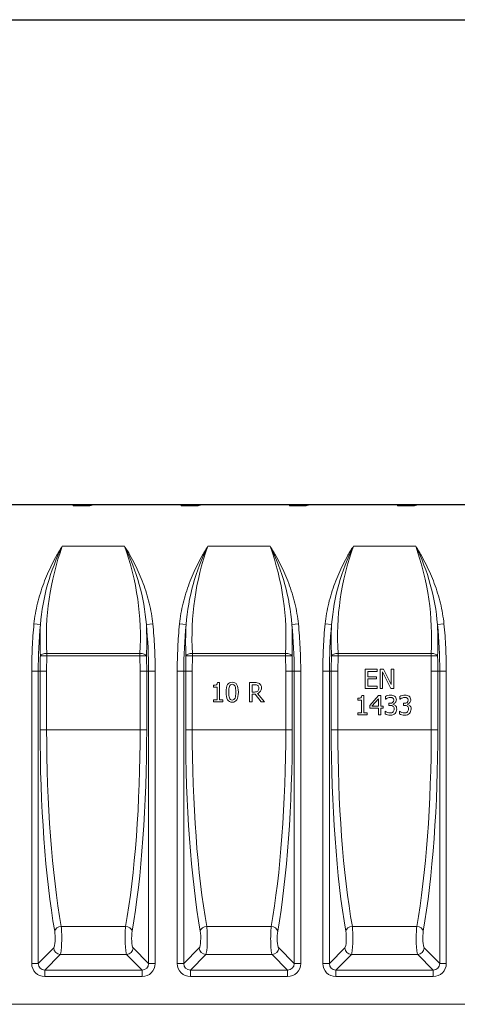
# Model space of a CAD drawing. Units: millimetres. Extents: x 0 to 2957, y -1 to 2044.
# Drawn here: x 2130 to 2393, y 1453 to 2044 of the extents above; entities that cross this region are included whole.
import ezdxf

# ---------------------------------------------------------------- set-up
doc = ezdxf.new("R2010")
doc.units = ezdxf.units.MM
doc.layers.add('Part_Channel', color=7, linetype='Continuous', lineweight=9)

msp = doc.modelspace()

# ---------------------------------------------------------------- linework, layer by layer
at = {"ltscale": 25.4}
msp.add_line((0, 2043.99386), (2957.40505, 2043.99386), dxfattribs=at)
msp.add_line((2657.68447, 1752.78335), (1657.68447, 1752.78335))
at = {"layer": 'Part_Channel', "color": 7, "linetype": 'Continuous'}
for p, q in [((2161.53742, 1752.78335), (2161.81215, 1752.03335)), ((2173.92243, 1752.78335), (2161.53742, 1752.78335)), ((2171.87497, 1752.03335), (2161.81215, 1752.03335)), ((2171.87497, 1752.03335), (2173.92243, 1752.78335)), ((2226.53742, 1752.78335), (2226.81215, 1752.03335)), ((2238.92243, 1752.78335), (2226.53742, 1752.78335)), ((2236.87497, 1752.03335), (2226.81215, 1752.03335)), ((2236.87497, 1752.03335), (2238.92243, 1752.78335)), ((2291.53742, 1752.78335), (2291.81215, 1752.03335)), ((2303.92243, 1752.78335), (2291.53742, 1752.78335)), ((2301.87497, 1752.03335), (2291.81215, 1752.03335)), ((2301.87497, 1752.03335), (2303.92243, 1752.78335)), ((2356.53742, 1752.78335), (2356.81215, 1752.03335)), ((2368.92243, 1752.78335), (2356.53742, 1752.78335)), ((2366.87497, 1752.03335), (2356.81215, 1752.03335)), ((2366.87497, 1752.03335), (2368.92243, 1752.78335)), ((2192.6552, 1727.78335), (2155.21359, 1727.78335)), ((2280.15521, 1727.78335), (2242.71359, 1727.78335)), ((2367.6552, 1727.78335), (2330.21358, 1727.78335)), ((2142.12224, 1680.80338), (2138.20207, 1681.19045)), ((2209.66687, 1681.19045), (2205.7467, 1680.80338)), ((2229.62224, 1680.80338), (2225.70207, 1681.19045)), ((2297.16687, 1681.19045), (2293.2467, 1680.80338)), ((2317.12223, 1680.80338), (2313.20207, 1681.19045)), ((2384.66687, 1681.19045), (2380.7467, 1680.80338)), ((2145.97934, 1661.98821), (2142.0421, 1662.11348)), ((2145.97934, 1661.98821), (2145.83312, 1652.78335)), ((2145.97934, 1663.50949), (2201.88959, 1663.50949)), ((2145.97934, 1661.98821), (2145.97934, 1663.50949)), ((2201.88959, 1661.98821), (2145.97934, 1661.98821)), ((2201.88959, 1661.98821), (2201.88959, 1663.50949)), ((2201.88959, 1661.98821), (2205.82683, 1662.11348)), ((2202.03582, 1652.78335), (2201.88959, 1661.98821)), ((2233.47934, 1661.98821), (2229.5421, 1662.11348)), ((2233.47934, 1661.98821), (2233.33312, 1652.78335)), ((2233.47934, 1663.50949), (2289.38959, 1663.50949)), ((2233.47934, 1661.98821), (2233.47934, 1663.50949)), ((2289.38959, 1661.98821), (2233.47934, 1661.98821)), ((2289.38959, 1661.98821), (2289.38959, 1663.50949)), ((2289.38959, 1661.98821), (2293.32683, 1662.11348)), ((2289.53582, 1652.78335), (2289.38959, 1661.98821)), ((2320.97934, 1661.98821), (2317.0421, 1662.11348)), ((2320.97934, 1661.98821), (2320.83312, 1652.78335)), ((2320.97934, 1663.50949), (2376.88959, 1663.50949)), ((2320.97934, 1661.98821), (2320.97934, 1663.50949)), ((2376.88959, 1661.98821), (2320.97934, 1661.98821)), ((2376.88959, 1661.98821), (2376.88959, 1663.50949)), ((2376.88959, 1661.98821), (2380.82683, 1662.11348)), ((2377.03582, 1652.78335), (2376.88959, 1661.98821)), ((2136.82807, 1477.30541), (2136.82807, 1652.78335)), ((2140.7673, 1652.78335), (2136.82807, 1652.78335)), ((2141.89389, 1652.78335), (2140.7673, 1652.78335)), ((2140.7673, 1652.78335), (2140.7673, 1477.30541)), ((2141.89389, 1617.6165), (2141.89389, 1652.78335)), ((2145.83312, 1652.78335), (2141.89389, 1652.78335)), ((2145.83312, 1652.78335), (2145.83312, 1617.6165)), ((2202.03582, 1617.6165), (2202.03582, 1652.78335)), ((2202.03582, 1652.78335), (2205.97505, 1652.78335)), ((2205.97505, 1652.78335), (2207.10163, 1652.78335)), ((2205.97505, 1652.78335), (2205.97505, 1617.6165)), ((2207.10163, 1477.30541), (2207.10163, 1652.78335)), ((2211.04087, 1652.78335), (2207.10163, 1652.78335)), ((2211.04087, 1652.78335), (2211.04087, 1477.30541)), ((2224.32807, 1477.30541), (2224.32807, 1652.78335)), ((2228.2673, 1652.78335), (2224.32807, 1652.78335)), ((2229.39389, 1652.78335), (2228.2673, 1652.78335)), ((2228.2673, 1652.78335), (2228.2673, 1477.30541)), ((2229.39389, 1617.6165), (2229.39389, 1652.78335)), ((2233.33312, 1652.78335), (2229.39389, 1652.78335)), ((2233.33312, 1652.78335), (2233.33312, 1617.6165)), ((2289.53582, 1617.6165), (2289.53582, 1652.78335)), ((2289.53582, 1652.78335), (2293.47505, 1652.78335)), ((2293.47505, 1652.78335), (2294.60163, 1652.78335)), ((2293.47505, 1652.78335), (2293.47505, 1617.6165)), ((2294.60163, 1477.30541), (2294.60163, 1652.78335)), ((2298.54087, 1652.78335), (2294.60163, 1652.78335)), ((2298.54087, 1652.78335), (2298.54087, 1477.30541)), ((2311.82807, 1477.30541), (2311.82807, 1652.78335)), ((2315.7673, 1652.78335), (2311.82807, 1652.78335)), ((2316.89389, 1652.78335), (2315.7673, 1652.78335)), ((2315.7673, 1652.78335), (2315.7673, 1477.30541)), ((2316.89389, 1617.6165), (2316.89389, 1652.78335)), ((2320.83312, 1652.78335), (2316.89389, 1652.78335)), ((2320.83312, 1652.78335), (2320.83312, 1617.6165)), ((2337.33044, 1642.49282), (2337.33044, 1654.01011)), ((2337.33044, 1654.01011), (2344.54855, 1654.01011)), ((2344.54855, 1652.65247), (2338.87664, 1652.65247)), ((2338.87664, 1652.65247), (2338.87664, 1649.48465)), ((2338.87664, 1649.48465), (2344.1488, 1649.48465)), ((2344.1488, 1649.48465), (2344.1488, 1648.12701)), ((2344.54855, 1654.01011), (2344.54855, 1652.65247)), ((2346.22296, 1642.49282), (2346.22296, 1654.01011)), ((2346.22296, 1654.01011), (2348.39518, 1654.01011)), ((2352.71699, 1642.49282), (2347.65603, 1652.4262)), ((2347.65603, 1652.4262), (2347.65603, 1642.49282)), ((2348.39518, 1654.01011), (2353.00361, 1644.88377)), ((2353.00361, 1644.88377), (2353.00361, 1654.01011)), ((2353.00361, 1654.01011), (2354.44421, 1654.01011)), ((2354.44421, 1654.01011), (2354.44421, 1642.49282)), ((2377.03582, 1617.6165), (2377.03582, 1652.78335)), ((2377.03582, 1652.78335), (2380.97505, 1652.78335)), ((2380.97505, 1652.78335), (2382.10163, 1652.78335)), ((2380.97505, 1652.78335), (2380.97505, 1617.6165)), ((2382.10163, 1477.30541), (2382.10163, 1652.78335)), ((2386.04087, 1652.78335), (2382.10163, 1652.78335)), ((2386.04087, 1652.78335), (2386.04087, 1477.30541)), ((2246.14974, 1643.29609), (2246.14974, 1644.35957)), ((2248.51052, 1645.95857), (2249.71731, 1645.95857)), ((2249.71731, 1645.95857), (2249.71731, 1635.61036)), ((2267.81159, 1634.44128), (2267.81159, 1645.95857)), ((2269.35024, 1644.6311), (2269.35024, 1640.2942)), ((2344.1488, 1648.12701), (2338.87664, 1648.12701)), ((2338.87664, 1648.12701), (2338.87664, 1643.84292)), ((2338.87664, 1643.84292), (2344.54855, 1643.84292)), ((2344.54855, 1643.84292), (2344.54855, 1642.49282)), ((2248.22391, 1643.29609), (2246.14974, 1643.29609)), ((2248.22391, 1635.61036), (2248.22391, 1643.29609)), ((2271.09254, 1639.01199), (2269.35024, 1639.01199)), ((2269.35024, 1639.01199), (2269.35024, 1634.44128)), ((2274.73554, 1634.44128), (2271.09254, 1639.01199)), ((2272.62366, 1639.44945), (2276.71919, 1634.44128)), ((2335.3317, 1638.15593), (2336.53849, 1638.15593)), ((2336.53849, 1638.15593), (2336.53849, 1627.80018)), ((2344.54855, 1642.49282), (2337.33044, 1642.49282)), ((2340.18148, 1632.20495), (2345.32542, 1638.15593)), ((2345.32542, 1638.15593), (2346.75093, 1638.15593)), ((2347.65603, 1642.49282), (2346.22296, 1642.49282)), ((2346.75093, 1638.15593), (2346.75093, 1631.82029)), ((2349.5718, 1636.05159), (2349.5718, 1637.68075)), ((2354.44421, 1642.49282), (2352.71699, 1642.49282)), ((2358.22296, 1636.05159), (2358.22296, 1637.68075)), ((2246.14974, 1634.44128), (2246.14974, 1635.61036)), ((2246.14974, 1635.61036), (2248.22391, 1635.61036)), ((2251.76131, 1634.44128), (2246.14974, 1634.44128)), ((2249.71731, 1635.61036), (2251.76131, 1635.61036)), ((2251.76131, 1635.61036), (2251.76131, 1634.44128)), ((2269.35024, 1634.44128), (2267.81159, 1634.44128)), ((2276.71919, 1634.44128), (2274.73554, 1634.44128)), ((2332.97092, 1635.49345), (2332.97092, 1636.55693)), ((2335.04509, 1635.49345), (2332.97092, 1635.49345)), ((2335.04509, 1627.80018), (2335.04509, 1635.49345)), ((2340.18148, 1630.59842), (2340.18148, 1632.20495)), ((2345.26508, 1636.29295), (2341.38827, 1631.82029)), ((2341.38827, 1631.82029), (2345.26508, 1631.82029)), ((2345.26508, 1631.82029), (2345.26508, 1636.29295)), ((2346.75093, 1631.82029), (2348.10857, 1631.82029)), ((2348.10857, 1631.82029), (2348.10857, 1630.59842)), ((2349.66231, 1636.05159), (2349.5718, 1636.05159)), ((2351.59317, 1632.24266), (2351.59317, 1633.52488)), ((2353.90115, 1633.02708), (2353.90115, 1632.92148)), ((2358.31347, 1636.05159), (2358.22296, 1636.05159)), ((2360.24434, 1632.24266), (2360.24434, 1633.52488)), ((2362.55232, 1633.02708), (2362.55232, 1632.92148)), ((2332.97092, 1626.6311), (2332.97092, 1627.80018)), ((2332.97092, 1627.80018), (2335.04509, 1627.80018)), ((2338.58249, 1626.6311), (2332.97092, 1626.6311)), ((2336.53849, 1627.80018), (2338.58249, 1627.80018)), ((2338.58249, 1627.80018), (2338.58249, 1626.6311)), ((2345.26508, 1630.59842), (2340.18148, 1630.59842)), ((2345.26508, 1626.6311), (2345.26508, 1630.59842)), ((2346.75093, 1626.6311), (2345.26508, 1626.6311)), ((2348.10857, 1630.59842), (2346.75093, 1630.59842)), ((2346.75093, 1630.59842), (2346.75093, 1626.6311)), ((2349.25502, 1627.09873), (2349.25502, 1628.73544)), ((2349.25502, 1628.73544), (2349.36061, 1628.73544)), ((2357.90618, 1627.09873), (2357.90618, 1628.73544)), ((2357.90618, 1628.73544), (2358.01178, 1628.73544)), ((2145.83312, 1617.6165), (2141.89389, 1617.6165)), ((2202.03582, 1617.6165), (2145.83312, 1617.6165)), ((2205.97505, 1617.6165), (2202.03582, 1617.6165)), ((2233.33312, 1617.6165), (2229.39389, 1617.6165)), ((2289.53582, 1617.6165), (2233.33312, 1617.6165)), ((2293.47505, 1617.6165), (2289.53582, 1617.6165)), ((2320.83312, 1617.6165), (2316.89389, 1617.6165)), ((2377.03582, 1617.6165), (2320.83312, 1617.6165)), ((2380.97505, 1617.6165), (2377.03582, 1617.6165)), ((2193.2837, 1499.55168), (2154.58523, 1499.55168)), ((2280.7837, 1499.55168), (2242.08523, 1499.55168)), ((2368.2837, 1499.55168), (2329.58523, 1499.55168)), ((2140.7673, 1477.30541), (2150.07706, 1486.61517)), ((2197.79188, 1486.61517), (2207.10163, 1477.30541)), ((2228.2673, 1477.30541), (2237.57706, 1486.61517)), ((2285.29188, 1486.61517), (2294.60163, 1477.30541)), ((2315.7673, 1477.30541), (2325.07706, 1486.61517)), ((2372.79188, 1486.61517), (2382.10163, 1477.30541)), ((2154.01629, 1482.67594), (2144.70653, 1473.36618)), ((2193.85265, 1482.67594), (2154.01629, 1482.67594)), ((2203.1624, 1473.36618), (2193.85265, 1482.67594)), ((2241.51629, 1482.67594), (2232.20653, 1473.36618)), ((2281.35265, 1482.67594), (2241.51629, 1482.67594)), ((2290.6624, 1473.36618), (2281.35265, 1482.67594)), ((2329.01629, 1482.67594), (2319.70653, 1473.36618)), ((2368.85265, 1482.67594), (2329.01629, 1482.67594)), ((2378.1624, 1473.36618), (2368.85265, 1482.67594)), ((2140.7673, 1477.30541), (2136.82807, 1477.30541)), ((2144.70653, 1473.36618), (2203.1624, 1473.36618)), ((2144.70653, 1469.42695), (2144.70653, 1473.36618)), ((2203.1624, 1469.42695), (2203.1624, 1473.36618)), ((2211.04087, 1477.30541), (2207.10163, 1477.30541)), ((2228.2673, 1477.30541), (2224.32807, 1477.30541)), ((2232.20653, 1473.36618), (2290.6624, 1473.36618)), ((2232.20653, 1469.42695), (2232.20653, 1473.36618)), ((2290.6624, 1469.42695), (2290.6624, 1473.36618)), ((2298.54087, 1477.30541), (2294.60163, 1477.30541)), ((2315.7673, 1477.30541), (2311.82807, 1477.30541)), ((2319.70653, 1473.36618), (2378.1624, 1473.36618)), ((2319.70653, 1469.42695), (2319.70653, 1473.36618)), ((2378.1624, 1469.42695), (2378.1624, 1473.36618)), ((2386.04087, 1477.30541), (2382.10163, 1477.30541)), ((2203.1624, 1469.42695), (2144.70653, 1469.42695)), ((2290.6624, 1469.42695), (2232.20653, 1469.42695)), ((2378.1624, 1469.42695), (2319.70653, 1469.42695)), ((1677.68447, 1452.78335), (2676.68447, 1452.78335))]:
    msp.add_line(p, q, dxfattribs=at)
for centre, radius, start, end in [((2269.97663, 1670.48971), 128.26971, 153.4700584, 175.38808821), ((2306.02256, 1673.31631), 160.3434, 160.14201348, 183.50647526), ((2041.84492, 1673.31575), 160.34481, 356.49375337, 19.85801367), ((2077.89513, 1670.49014), 128.26686, 4.61182165, 26.53036314), ((2357.47664, 1670.4897), 128.26971, 153.47005688, 175.38808646), ((2393.52256, 1673.3163), 160.3434, 160.14201184, 183.50647344), ((2129.34493, 1673.31576), 160.34481, 356.49375155, 19.85801204), ((2165.39513, 1670.49014), 128.26685, 4.61181991, 26.53036162), ((2444.97663, 1670.48971), 128.26971, 153.47005904, 175.38808894), ((2481.02256, 1673.31631), 160.3434, 160.14201415, 183.50647602), ((2216.84492, 1673.31575), 160.34481, 356.49375413, 19.85801435), ((2252.89513, 1670.49013), 128.26686, 4.61182238, 26.53036378), ((2427.35073, 1652.96811), 286.58349, 174.42619012, 180.03693781), ((2352.85725, 1670.55473), 210.98408, 177.21573512, 182.29295554), ((1995.01248, 1670.55473), 210.98328, 357.70703485, 2.78427448), ((1920.51978, 1652.96818), 286.58191, 359.96304668, 5.57382538), ((2514.85074, 1652.9681), 286.5835, 174.42618841, 180.03693589), ((2440.35725, 1670.55472), 210.98408, 177.21573341, 182.29295382), ((2082.51248, 1670.55474), 210.98328, 357.70703313, 2.78427277), ((2008.01978, 1652.96819), 286.58191, 359.96304499, 5.57382367), ((2602.35073, 1652.96811), 286.58349, 174.42619083, 180.03693861), ((2527.85725, 1670.55473), 210.98408, 177.21573583, 182.29295626), ((2170.01248, 1670.55473), 210.98328, 357.70703557, 2.7842752), ((2095.51978, 1652.96818), 286.58191, 359.96304739, 5.57382609), ((2435.29086, 1652.78875), 293.39697, 178.17872089, 180.0010539), ((1912.57811, 1652.78875), 293.39694, 359.99894599, 1.82127922), ((2522.79086, 1652.78874), 293.39697, 178.17871917, 180.00105198), ((2000.07811, 1652.78876), 293.39694, 359.99894429, 1.8212775), ((2610.29086, 1652.78875), 293.39697, 178.17872161, 180.0010547), ((2087.57811, 1652.78874), 293.39694, 359.99894669, 1.82127994)]:
    msp.add_arc(centre, radius, start, end, dxfattribs=at)
for centre, major_axis, ratio, start_param, end_param in [((2145.97934, 1661.98821), (3.99669, 0.16279), 0.380049157, 1.55531798, 2.952736821), ((2201.88959, 1661.98821), (3.99669, -0.16279), 0.380049157, 0.188855833, 1.586274674), ((2233.47934, 1661.98821), (3.99669, 0.16279), 0.380049157, 1.555317991, 2.95273682), ((2289.38959, 1661.98821), (3.99669, -0.16279), 0.380049156, 0.188855833, 1.586274685), ((2320.97934, 1661.98821), (3.99669, 0.16279), 0.380049157, 1.555317975, 2.952736821), ((2376.88959, 1661.98821), (3.99669, -0.16279), 0.380049157, 0.188855833, 1.586274669), ((2172.22213, 1617.6165), (0, -172), 0.176326981, 4.71238898, 5.491668092), ((2176.16136, 1617.6165), (0, -168), 0.180525242, 4.71238898, 5.491668092), ((2171.70758, 1617.6165), (0, -168), 0.180525242, 0.791517215, 1.570796327), ((2175.64681, 1617.6165), (0, 172), 0.176326981, 3.933109869, 4.71238898), ((2259.72213, 1617.6165), (0, -172), 0.176326981, 4.71238898, 5.491668092), ((2263.66136, 1617.6165), (0, -168), 0.180525242, 4.71238898, 5.491668092), ((2259.20758, 1617.6165), (0, -168), 0.180525242, 0.791517215, 1.570796327), ((2263.14681, 1617.6165), (0, -172), 0.176326981, 0.791517215, 1.570796327), ((2347.22213, 1617.6165), (0, -172), 0.176326981, 4.71238898, 5.491668092), ((2351.16136, 1617.6165), (0, -168), 0.180525242, 4.71238898, 5.491668092), ((2346.70758, 1617.6165), (0, -168), 0.180525242, 0.791517215, 1.570796327), ((2350.64681, 1617.6165), (0, -172), 0.176326981, 0.791517215, 1.570796327), ((2149.89334, 1492.52402), (0, -6), 0.176326981, 0.174532925, 2.350075438), ((2154.58523, 1496.74062), (3.94067, 0.68639), 0.697432484, 1.449908367, 2.896851448), ((2153.83257, 1492.52402), (0, 10), 0.105796188, 3.316125579, 5.491668092), ((2194.03636, 1492.52402), (0, -10), 0.105796188, 3.933109869, 6.108652382), ((2193.2837, 1496.74062), (3.94067, -0.68639), 0.697432484, 0.244741206, 1.691684286), ((2197.97559, 1492.52402), (0, 6), 0.176326981, 0.791517215, 2.967059728), ((2237.39334, 1492.52402), (0, -6), 0.176326981, 0.174532925, 2.350075438), ((2242.08523, 1496.74062), (3.94067, 0.68639), 0.697432484, 1.449908367, 2.896851448), ((2241.33257, 1492.52402), (0, 10), 0.105796188, 3.316125579, 5.491668092), ((2281.53636, 1492.52402), (0, -10), 0.105796188, 3.933109869, 6.108652382), ((2280.7837, 1496.74062), (3.94067, -0.68639), 0.697432484, 0.244741206, 1.691684286), ((2285.47559, 1492.52402), (0, 6), 0.176326981, 0.791517215, 2.967059728), ((2324.89334, 1492.52402), (0, -6), 0.176326981, 0.174532925, 2.350075438), ((2329.58523, 1496.74062), (3.94067, 0.68639), 0.697432484, 1.449908367, 2.896851448), ((2328.83257, 1492.52402), (0, 10), 0.105796188, 3.316125579, 5.491668092), ((2369.03636, 1492.52402), (0, -10), 0.105796188, 3.933109869, 6.108652382), ((2368.2837, 1496.74062), (3.94067, -0.68639), 0.697432484, 0.244741206, 1.691684286), ((2372.97559, 1492.52402), (0, 6), 0.176326981, 0.791517215, 2.967059728), ((2154.01629, 1486.61517), (-2.82843, 2.82843), 0.970287525, 0.800477294, 2.34111536), ((2193.85265, 1486.61517), (2.82843, 2.82843), 0.970287525, 3.942069947, 5.482708013), ((2241.51629, 1486.61517), (-2.82843, 2.82843), 0.970287525, 0.800477294, 2.34111536), ((2281.35265, 1486.61517), (2.82843, 2.82843), 0.970287525, 3.942069947, 5.482708013), ((2329.01629, 1486.61517), (-2.82843, 2.82843), 0.970287525, 0.800477294, 2.34111536), ((2368.85265, 1486.61517), (2.82843, 2.82843), 0.970287525, 3.942069947, 5.482708013), ((2144.95148, 1477.55036), (5.83008, 5.83008), 0.970287525, 2.371273621, 3.911911686), ((2144.95148, 1477.55036), (3.08569, 3.08569), 0.916626281, 2.371273621, 3.911911686), ((2202.91745, 1477.55036), (-5.83008, 5.83008), 0.970287525, 2.371273621, 3.911911686), ((2202.91745, 1477.55036), (-3.08569, 3.08569), 0.916626281, 2.371273621, 3.911911686), ((2232.45148, 1477.55036), (5.83008, 5.83008), 0.970287525, 2.371273621, 3.911911686), ((2232.45148, 1477.55036), (3.08569, 3.08569), 0.916626281, 2.371273621, 3.911911686), ((2290.41745, 1477.55036), (-5.83008, 5.83008), 0.970287525, 2.371273621, 3.911911686), ((2290.41745, 1477.55036), (-3.08569, 3.08569), 0.916626281, 2.371273621, 3.911911686), ((2319.95148, 1477.55036), (5.83008, 5.83008), 0.970287525, 2.371273621, 3.911911686), ((2319.95148, 1477.55036), (3.08569, 3.08569), 0.916626281, 2.371273621, 3.911911686), ((2377.91745, 1477.55036), (-5.83008, 5.83008), 0.970287525, 2.371273621, 3.911911686), ((2377.91745, 1477.55036), (-3.08569, 3.08569), 0.916626281, 2.371273621, 3.911911686)]:
    msp.add_ellipse(centre, major_axis=major_axis, ratio=ratio, start_param=start_param, end_param=end_param, dxfattribs=at)
for points, knots in [([(2138.20207, 1681.19045), (2138.40834, 1683.27954), (2138.69847, 1685.35241), (2139.4218, 1689.47047), (2139.8552, 1691.51563), (2140.85091, 1695.58101), (2141.41469, 1697.6053), (2142.6518, 1701.59831), (2143.32556, 1703.56983), (2145.50115, 1709.41459), (2147.15533, 1713.21888), (2149.93642, 1718.78965), (2150.91389, 1720.62375), (2152.46185, 1723.3379), (2152.99153, 1724.23642), (2153.80794, 1725.57429), (2154.08373, 1726.0186), (2154.64294, 1726.90376), (2154.92757, 1727.34601), (2155.21359, 1727.78335)], [0, 0, 0, 0, 0.125, 0.125, 0.25, 0.25, 0.375, 0.375, 0.5, 0.5, 0.75, 0.75, 0.875, 0.875, 0.9375, 0.9375, 0.96875, 0.96875, 1, 1, 1, 1]), ([(2192.6552, 1727.78335), (2192.94123, 1727.34602), (2193.22587, 1726.90377), (2193.78511, 1726.01862), (2194.06092, 1725.57432), (2194.87736, 1724.23646), (2195.40705, 1723.33795), (2196.95502, 1720.62379), (2197.93249, 1718.7897), (2200.71358, 1713.21892), (2202.36776, 1709.41463), (2204.54336, 1703.56987), (2205.21713, 1701.59834), (2206.45424, 1697.60532), (2207.01802, 1695.58103), (2208.01373, 1691.51565), (2208.44713, 1689.47049), (2209.17046, 1685.35242), (2209.46059, 1683.27954), (2209.66687, 1681.19045)], [0, 0, 0, 0, 0.03125, 0.03125, 0.0625, 0.0625, 0.125, 0.125, 0.25, 0.25, 0.5, 0.5, 0.625, 0.625, 0.75, 0.75, 0.875, 0.875, 1, 1, 1, 1]), ([(2225.70207, 1681.19045), (2225.90834, 1683.27954), (2226.19847, 1685.35241), (2226.9218, 1689.47048), (2227.3552, 1691.51563), (2228.35091, 1695.58101), (2228.91469, 1697.6053), (2230.1518, 1701.59831), (2230.82557, 1703.56983), (2233.00115, 1709.41459), (2234.65533, 1713.21888), (2237.43642, 1718.78965), (2238.41389, 1720.62375), (2239.96185, 1723.3379), (2240.49153, 1724.23642), (2241.30794, 1725.57429), (2241.58374, 1726.0186), (2242.14295, 1726.90376), (2242.42757, 1727.34601), (2242.71359, 1727.78335)], [0, 0, 0, 0, 0.125, 0.125, 0.25, 0.25, 0.375, 0.375, 0.5, 0.5, 0.75, 0.75, 0.875, 0.875, 0.9375, 0.9375, 0.96875, 0.96875, 1, 1, 1, 1]), ([(2280.15521, 1727.78335), (2280.44123, 1727.34602), (2280.72587, 1726.90377), (2281.28511, 1726.01862), (2281.56092, 1725.57432), (2282.37737, 1724.23646), (2282.90705, 1723.33795), (2284.45502, 1720.62379), (2285.43249, 1718.7897), (2288.21358, 1713.21892), (2289.86777, 1709.41463), (2292.04336, 1703.56987), (2292.71713, 1701.59834), (2293.95424, 1697.60532), (2294.51802, 1695.58103), (2295.51373, 1691.51565), (2295.94714, 1689.47049), (2296.67047, 1685.35242), (2296.96059, 1683.27954), (2297.16687, 1681.19045)], [0, 0, 0, 0, 0.03125, 0.03125, 0.0625, 0.0625, 0.125, 0.125, 0.25, 0.25, 0.5, 0.5, 0.625, 0.625, 0.75, 0.75, 0.875, 0.875, 1, 1, 1, 1]), ([(2313.20207, 1681.19045), (2313.40834, 1683.27954), (2313.69847, 1685.35241), (2314.4218, 1689.47047), (2314.8552, 1691.51563), (2315.85091, 1695.58101), (2316.41469, 1697.6053), (2317.6518, 1701.59831), (2318.32556, 1703.56983), (2320.50115, 1709.41459), (2322.15533, 1713.21888), (2324.93642, 1718.78965), (2325.91389, 1720.62375), (2327.46185, 1723.3379), (2327.99153, 1724.23642), (2328.80794, 1725.57429), (2329.08373, 1726.0186), (2329.64294, 1726.90376), (2329.92757, 1727.34601), (2330.21358, 1727.78335)], [0, 0, 0, 0, 0.125, 0.125, 0.25, 0.25, 0.375, 0.375, 0.5, 0.5, 0.75, 0.75, 0.875, 0.875, 0.9375, 0.9375, 0.96875, 0.96875, 1, 1, 1, 1]), ([(2367.6552, 1727.78335), (2367.94123, 1727.34602), (2368.22587, 1726.90377), (2368.78511, 1726.01862), (2369.06091, 1725.57432), (2369.87736, 1724.23646), (2370.40705, 1723.33795), (2371.95502, 1720.62379), (2372.93249, 1718.7897), (2375.71358, 1713.21892), (2377.36776, 1709.41463), (2379.54336, 1703.56987), (2380.21713, 1701.59834), (2381.45424, 1697.60532), (2382.01802, 1695.58103), (2383.01373, 1691.51565), (2383.44713, 1689.47049), (2384.17046, 1685.35242), (2384.46059, 1683.27954), (2384.66687, 1681.19045)], [0, 0, 0, 0, 0.03125, 0.03125, 0.0625, 0.0625, 0.125, 0.125, 0.25, 0.25, 0.5, 0.5, 0.625, 0.625, 0.75, 0.75, 0.875, 0.875, 1, 1, 1, 1]), ([(2136.82807, 1652.78335), (2136.82807, 1657.52894), (2136.94042, 1662.2691), (2137.39407, 1671.73835), (2137.73572, 1676.46741), (2138.20207, 1681.19045)], [0, 0, 0, 0, 0.5, 0.5, 1, 1, 1, 1]), ([(2209.66687, 1681.19045), (2210.13321, 1676.46741), (2210.47486, 1671.73835), (2210.92852, 1662.2691), (2211.04087, 1657.52894), (2211.04087, 1652.78335)], [0, 0, 0, 0, 0.5, 0.5, 1, 1, 1, 1]), ([(2224.32807, 1652.78335), (2224.32807, 1657.52894), (2224.44042, 1662.2691), (2224.89407, 1671.73835), (2225.23572, 1676.46742), (2225.70207, 1681.19045)], [0, 0, 0, 0, 0.5, 0.5, 1, 1, 1, 1]), ([(2297.16687, 1681.19045), (2297.63321, 1676.46741), (2297.97486, 1671.73835), (2298.42852, 1662.2691), (2298.54087, 1657.52894), (2298.54087, 1652.78335)], [0, 0, 0, 0, 0.5, 0.5, 1, 1, 1, 1]), ([(2311.82807, 1652.78335), (2311.82807, 1657.52894), (2311.94042, 1662.2691), (2312.39407, 1671.73835), (2312.73572, 1676.46741), (2313.20207, 1681.19045)], [0, 0, 0, 0, 0.5, 0.5, 1, 1, 1, 1]), ([(2384.66687, 1681.19045), (2385.13321, 1676.46741), (2385.47486, 1671.73835), (2385.92852, 1662.2691), (2386.04087, 1657.52894), (2386.04087, 1652.78335)], [0, 0, 0, 0, 0.5, 0.5, 1, 1, 1, 1]), ([(2246.14974, 1644.35957), (2246.93415, 1644.35957), (2247.51492, 1644.47271), (2247.8845, 1644.69144), (2248.25738, 1644.91213), (2248.46527, 1645.34009), (2248.51052, 1645.95857)], [0, 0, 0, 0, 0.548174538, 0.548174538, 0.548174538, 1, 1, 1, 1]), ([(2261.05358, 1640.2037), (2261.05358, 1638.12953), (2260.75188, 1636.6135), (2259.54509, 1634.68264), (2258.61737, 1634.19992), (2256.09066, 1634.19992), (2255.16294, 1634.69018), (2254.56709, 1635.67824), (2253.97658, 1636.65743), (2253.67708, 1638.16724), (2253.67708, 1642.27032), (2253.97878, 1643.78635), (2255.18557, 1645.71721), (2256.11329, 1646.19992), (2258.63246, 1646.19992), (2259.56772, 1645.69458), (2260.16357, 1644.70652), (2260.76408, 1643.71074), (2261.05358, 1642.20998), (2261.05358, 1640.2037)], [0, 0, 0, 0, 0.117400125, 0.117400125, 0.234800251, 0.234800251, 0.354322066, 0.354322066, 0.354322066, 0.476293664, 0.476293664, 0.601906206, 0.601906206, 0.727518748, 0.727518748, 0.854644693, 0.854644693, 0.854644693, 1, 1, 1, 1]), ([(2259.06992, 1636.68892), (2259.21967, 1637.07401), (2259.32636, 1637.54876), (2259.3867, 1638.13707), (2259.44627, 1638.71792), (2259.47721, 1639.41174), (2259.47721, 1640.99565), (2259.44704, 1641.68201), (2259.32636, 1642.84354), (2259.22077, 1643.3338), (2259.06237, 1643.71847), (2258.90133, 1644.10958), (2258.6928, 1644.41237), (2258.14974, 1644.81966), (2257.79525, 1644.91771), (2256.93541, 1644.91771), (2256.58092, 1644.81966), (2256.30939, 1644.61601), (2256.03303, 1644.40875), (2255.81159, 1644.10313), (2255.6532, 1643.70338), (2255.49739, 1643.31015), (2255.38921, 1642.81337), (2255.33642, 1642.21752), (2255.28356, 1641.62101), (2255.24591, 1640.94285), (2255.24591, 1639.38157), (2255.27608, 1638.7103), (2255.32133, 1638.16724), (2255.36664, 1637.62356), (2255.47972, 1637.14147), (2255.64566, 1636.71155), (2255.7995, 1636.31296), (2256.00769, 1636.01011), (2256.28676, 1635.79138), (2256.5575, 1635.57918), (2256.92033, 1635.47459), (2257.79525, 1635.47459), (2258.14974, 1635.57265), (2258.42127, 1635.77629), (2258.69762, 1635.98356), (2258.91153, 1636.28163), (2259.06992, 1636.68892)], [0, 0, 0, 0, 0.06404676, 0.06404676, 0.06404676, 0.144857119, 0.144857119, 0.225667477, 0.225667477, 0.306477836, 0.306477836, 0.306477836, 0.354607558, 0.354607558, 0.402737279, 0.402737279, 0.450867001, 0.450867001, 0.450867001, 0.499909643, 0.499909643, 0.499909643, 0.565576378, 0.565576378, 0.565576378, 0.649962177, 0.649962177, 0.740254982, 0.740254982, 0.740254982, 0.8047202, 0.8047202, 0.8047202, 0.853635751, 0.853635751, 0.853635751, 0.903219779, 0.903219779, 0.951122993, 0.951122993, 0.951122993, 1, 1, 1, 1]), ([(2267.81159, 1645.95857), (2268.79965, 1645.95857), (2269.7877, 1645.95857), (2270.77576, 1645.95857), (2271.4395, 1645.95857), (2271.99009, 1645.92085), (2272.4351, 1645.84543), (2272.88619, 1645.76897), (2273.31002, 1645.60407), (2273.70977, 1645.34763), (2274.11829, 1645.08556), (2274.43384, 1644.75178), (2274.90147, 1643.9372), (2275.02215, 1643.43185), (2275.02215, 1641.98371), (2274.80342, 1641.27472), (2274.3735, 1640.70904), (2273.93995, 1640.13858), (2273.36281, 1639.72098), (2272.62366, 1639.44945)], [0, 0, 0, 0, 0.220774434, 0.220774434, 0.220774434, 0.344789296, 0.344789296, 0.344789296, 0.447414915, 0.447414915, 0.447414915, 0.562042294, 0.562042294, 0.676669674, 0.676669674, 0.837148004, 0.837148004, 0.837148004, 1, 1, 1, 1]), ([(2273.42315, 1642.70778), (2273.42315, 1643.03965), (2273.36281, 1643.3338), (2273.24214, 1643.59779), (2273.12561, 1643.85268), (2272.94798, 1644.06542), (2272.69908, 1644.23135), (2272.48151, 1644.3764), (2272.23145, 1644.48025), (2271.9373, 1644.54059), (2271.65186, 1644.59914), (2271.29619, 1644.62356), (2270.86627, 1644.6311), (2270.36108, 1644.63996), (2269.85559, 1644.6311), (2269.35024, 1644.6311)], [0, 0, 0, 0, 0.176687021, 0.176687021, 0.176687021, 0.339907623, 0.339907623, 0.339907623, 0.499612625, 0.499612625, 0.499612625, 0.707362272, 0.707362272, 0.707362272, 1, 1, 1, 1]), ([(2269.35024, 1640.2942), (2269.79776, 1640.2942), (2270.24528, 1640.2942), (2270.6928, 1640.2942), (2271.1378, 1640.2942), (2271.53001, 1640.32437), (2271.87696, 1640.40734), (2272.2222, 1640.4899), (2272.52561, 1640.64116), (2272.77451, 1640.88251), (2272.99655, 1641.09783), (2273.15917, 1641.35769), (2273.26476, 1641.65184), (2273.37276, 1641.95268), (2273.42315, 1642.30049), (2273.42315, 1642.70778)], [0, 0, 0, 0, 0.241625016, 0.241625016, 0.241625016, 0.456200609, 0.456200609, 0.456200609, 0.641241727, 0.641241727, 0.641241727, 0.806878274, 0.806878274, 0.806878274, 1, 1, 1, 1]), ([(2332.97092, 1636.55693), (2333.75533, 1636.55693), (2334.3361, 1636.66253), (2334.70568, 1636.8888), (2335.0719, 1637.11302), (2335.28645, 1637.52991), (2335.3317, 1638.15593)], [0, 0, 0, 0, 0.548532676, 0.548532676, 0.548532676, 1, 1, 1, 1]), ([(2349.5718, 1637.68075), (2349.91121, 1637.86177), (2350.36376, 1638.02016), (2350.94452, 1638.17101), (2351.51639, 1638.31955), (2352.06835, 1638.38974), (2353.1092, 1638.38974), (2353.56175, 1638.33695), (2353.95395, 1638.23135), (2354.33913, 1638.12765), (2354.69311, 1637.95982), (2355.00989, 1637.74109), (2355.3561, 1637.50204), (2355.60574, 1637.1905), (2355.77922, 1636.84354), (2355.95571, 1636.49056), (2356.0432, 1636.08176), (2356.0432, 1634.98057), (2355.83202, 1634.42243), (2355.40964, 1633.93971), (2354.991, 1633.46127), (2354.48946, 1633.1553), (2353.90115, 1633.02708)], [0, 0, 0, 0, 0.124197733, 0.124197733, 0.124197733, 0.253488382, 0.253488382, 0.382779031, 0.382779031, 0.382779031, 0.48224213, 0.48224213, 0.48224213, 0.583833713, 0.583833713, 0.583833713, 0.695772592, 0.695772592, 0.847431717, 0.847431717, 0.847431717, 1, 1, 1, 1]), ([(2358.22296, 1637.68075), (2358.55483, 1637.86177), (2359.01492, 1638.02016), (2359.58814, 1638.17101), (2360.15951, 1638.32137), (2360.71197, 1638.38974), (2361.75282, 1638.38974), (2362.21291, 1638.33695), (2362.59757, 1638.23135), (2362.98925, 1638.12383), (2363.34427, 1637.95982), (2363.65351, 1637.74109), (2364.00211, 1637.49452), (2364.25691, 1637.1905), (2364.43038, 1636.84354), (2364.60687, 1636.49056), (2364.68682, 1636.08176), (2364.68682, 1634.98057), (2364.47564, 1634.42243), (2364.0608, 1633.93971), (2363.64649, 1633.45761), (2363.13308, 1633.1553), (2362.55232, 1633.02708)], [0, 0, 0, 0, 0.123677156, 0.123677156, 0.123677156, 0.253056465, 0.253056465, 0.382435773, 0.382435773, 0.382435773, 0.481978743, 0.481978743, 0.481978743, 0.584010413, 0.584010413, 0.584010413, 0.695822764, 0.695822764, 0.847310466, 0.847310466, 0.847310466, 1, 1, 1, 1]), ([(2353.90115, 1632.92148), (2354.14251, 1632.87623), (2354.4065, 1632.79326), (2354.67802, 1632.68013), (2354.95598, 1632.56431), (2355.21354, 1632.40106), (2355.44735, 1632.18233), (2355.68895, 1631.95631), (2355.87727, 1631.66944), (2356.17897, 1630.97554), (2356.25439, 1630.55316), (2356.25439, 1629.52739), (2356.16388, 1629.05222), (2355.99041, 1628.61476), (2355.81591, 1628.17471), (2355.56049, 1627.79263), (2355.22862, 1627.46077), (2354.88544, 1627.11759), (2354.49701, 1626.84229), (2354.01429, 1626.66127), (2353.5448, 1626.48521), (2353.00361, 1626.38974), (2351.82699, 1626.38974), (2351.25376, 1626.45762), (2350.68808, 1626.60093), (2350.11711, 1626.74558), (2349.63968, 1626.90263), (2349.25502, 1627.09873)], [0, 0, 0, 0, 0.061255898, 0.061255898, 0.061255898, 0.130505354, 0.130505354, 0.130505354, 0.225138609, 0.225138609, 0.319771863, 0.319771863, 0.417229991, 0.417229991, 0.417229991, 0.521903048, 0.521903048, 0.521903048, 0.632050397, 0.632050397, 0.632050397, 0.762147975, 0.762147975, 0.885740674, 0.885740674, 0.885740674, 1, 1, 1, 1]), ([(2349.36061, 1628.73544), (2349.69248, 1628.49408), (2350.1224, 1628.26026), (2350.673, 1628.04908), (2351.21954, 1627.83944), (2351.75911, 1627.71721), (2352.3097, 1627.72475), (2352.62632, 1627.72909), (2352.94327, 1627.77001), (2353.25251, 1627.8756), (2353.57295, 1627.98502), (2353.84082, 1628.13958), (2354.04446, 1628.36586), (2354.25148, 1628.59588), (2354.41404, 1628.84103), (2354.51963, 1629.1201), (2354.62368, 1629.39507), (2354.68557, 1629.73858), (2354.68557, 1630.58333), (2354.62523, 1630.92274), (2354.49701, 1631.19427), (2354.37016, 1631.46288), (2354.21039, 1631.67698), (2353.99166, 1631.83537), (2353.78146, 1631.98759), (2353.51649, 1632.09182), (2353.22234, 1632.15216), (2352.92094, 1632.21398), (2352.60386, 1632.24266), (2352.25691, 1632.24266), (2352.03566, 1632.24266), (2351.81442, 1632.24266), (2351.59317, 1632.24266)], [0, 0, 0, 0, 0.130529457, 0.130529457, 0.130529457, 0.278071468, 0.278071468, 0.278071468, 0.36233798, 0.36233798, 0.36233798, 0.445108277, 0.445108277, 0.445108277, 0.523915061, 0.523915061, 0.523915061, 0.617009138, 0.617009138, 0.710103214, 0.710103214, 0.710103214, 0.782635865, 0.782635865, 0.782635865, 0.856300714, 0.856300714, 0.856300714, 0.94166453, 0.94166453, 0.94166453, 1, 1, 1, 1]), ([(2352.46055, 1637.06227), (2352.18148, 1637.06227), (2351.90241, 1637.02456), (2351.34427, 1636.8888), (2351.07275, 1636.80583), (2350.80122, 1636.6927), (2350.55807, 1636.59139), (2350.34113, 1636.48151), (2350.16011, 1636.36837), (2349.97367, 1636.25185), (2349.81316, 1636.14964), (2349.66231, 1636.05159)], [0, 0, 0, 0, 0.283192845, 0.283192845, 0.566385689, 0.566385689, 0.566385689, 0.804587231, 0.804587231, 0.804587231, 1, 1, 1, 1]), ([(2351.59317, 1633.52488), (2351.76413, 1633.52488), (2351.9351, 1633.52488), (2352.10606, 1633.52488), (2352.8075, 1633.52488), (2353.37318, 1633.68327), (2353.81065, 1634.01513), (2354.25289, 1634.35063), (2354.46684, 1634.82972), (2354.46684, 1635.74989), (2354.41404, 1635.99879), (2354.3009, 1636.20244), (2354.18457, 1636.41185), (2354.04446, 1636.57956), (2353.86344, 1636.70778), (2353.67238, 1636.84312), (2353.45615, 1636.92651), (2353.21479, 1636.97931), (2352.98063, 1637.03053), (2352.72454, 1637.06227), (2352.46055, 1637.06227)], [0, 0, 0, 0, 0.074544353, 0.074544353, 0.074544353, 0.337030049, 0.337030049, 0.337030049, 0.576217446, 0.576217446, 0.688606705, 0.688606705, 0.688606705, 0.786594336, 0.786594336, 0.786594336, 0.889503103, 0.889503103, 0.889503103, 1, 1, 1, 1]), ([(2362.55232, 1632.92148), (2362.79368, 1632.87623), (2363.05012, 1632.79326), (2363.32919, 1632.68013), (2363.60178, 1632.56962), (2363.85716, 1632.40106), (2364.09851, 1632.18233), (2364.33948, 1631.96395), (2364.52843, 1631.66944), (2364.67928, 1631.32249), (2364.82893, 1630.9783), (2364.89801, 1630.55316), (2364.89801, 1629.52739), (2364.81505, 1629.05222), (2364.63403, 1628.61476), (2364.45411, 1628.17996), (2364.20411, 1627.79263), (2363.87978, 1627.46077), (2363.54047, 1627.11356), (2363.14063, 1626.84229), (2362.19028, 1626.48025), (2361.65477, 1626.38974), (2360.47061, 1626.38974), (2359.89738, 1626.45762), (2359.3317, 1626.60093), (2358.76782, 1626.74378), (2358.29085, 1626.90263), (2357.90618, 1627.09873)], [0, 0, 0, 0, 0.061271085, 0.061271085, 0.061271085, 0.13053142, 0.13053142, 0.13053142, 0.209139852, 0.209139852, 0.209139852, 0.311713967, 0.311713967, 0.417349995, 0.417349995, 0.417349995, 0.521652875, 0.521652875, 0.521652875, 0.644718015, 0.644718015, 0.767783155, 0.767783155, 0.886233352, 0.886233352, 0.886233352, 1, 1, 1, 1]), ([(2358.01178, 1628.73544), (2358.3361, 1628.49408), (2358.77356, 1628.26026), (2359.31662, 1628.04908), (2359.86877, 1627.83435), (2360.41027, 1627.71721), (2360.95332, 1627.72475), (2361.26994, 1627.72915), (2361.58689, 1627.77001), (2361.90367, 1627.8756), (2362.21819, 1627.98044), (2362.48444, 1628.13958), (2362.69562, 1628.36586), (2362.9033, 1628.58837), (2363.05766, 1628.84103), (2363.1708, 1629.1201), (2363.28024, 1629.39007), (2363.32919, 1629.73858), (2363.32919, 1630.58333), (2363.26885, 1630.92274), (2363.02749, 1631.46579), (2362.85401, 1631.67698), (2362.64283, 1631.83537), (2362.43043, 1631.99467), (2362.16765, 1632.09182), (2361.86596, 1632.15216), (2361.57151, 1632.21104), (2361.24748, 1632.24266), (2360.90053, 1632.24266), (2360.6818, 1632.24266), (2360.46307, 1632.24266), (2360.24434, 1632.24266)], [0, 0, 0, 0, 0.129974444, 0.129974444, 0.129974444, 0.277564659, 0.277564659, 0.277564659, 0.362490266, 0.362490266, 0.362490266, 0.445237669, 0.445237669, 0.445237669, 0.524044244, 0.524044244, 0.524044244, 0.6102219, 0.6102219, 0.696399556, 0.696399556, 0.782577212, 0.782577212, 0.782577212, 0.85694535, 0.85694535, 0.85694535, 0.942321664, 0.942321664, 0.942321664, 1, 1, 1, 1]), ([(2361.10417, 1637.06227), (2360.8251, 1637.06227), (2360.55357, 1637.02456), (2359.99544, 1636.8888), (2359.72391, 1636.80583), (2359.45238, 1636.6927), (2359.20281, 1636.58871), (2358.99229, 1636.48151), (2358.80373, 1636.36837), (2358.62072, 1636.25856), (2358.45678, 1636.14964), (2358.31347, 1636.05159)], [0, 0, 0, 0, 0.282623571, 0.282623571, 0.565247142, 0.565247142, 0.565247142, 0.806205047, 0.806205047, 0.806205047, 1, 1, 1, 1]), ([(2360.24434, 1633.52488), (2360.4153, 1633.52488), (2360.58626, 1633.52488), (2360.75722, 1633.52488), (2361.45867, 1633.52488), (2362.02435, 1633.68327), (2362.89927, 1634.347), (2363.118, 1634.82972), (2363.118, 1635.74989), (2363.0652, 1635.99879), (2362.95207, 1636.20244), (2362.83573, 1636.41185), (2362.68808, 1636.57956), (2362.51461, 1636.70778), (2362.3265, 1636.84682), (2362.09977, 1636.92651), (2361.86596, 1636.97931), (2361.62497, 1637.03373), (2361.3757, 1637.06227), (2361.10417, 1637.06227)], [0, 0, 0, 0, 0.074471362, 0.074471362, 0.074471362, 0.322816523, 0.322816523, 0.571161685, 0.571161685, 0.687853989, 0.687853989, 0.687853989, 0.785656673, 0.785656673, 0.785656673, 0.888500973, 0.888500973, 0.888500973, 1, 1, 1, 1])]:
    msp.add_open_spline(points, degree=3, knots=knots, dxfattribs=at)

doc.saveas('drawing.dxf')
